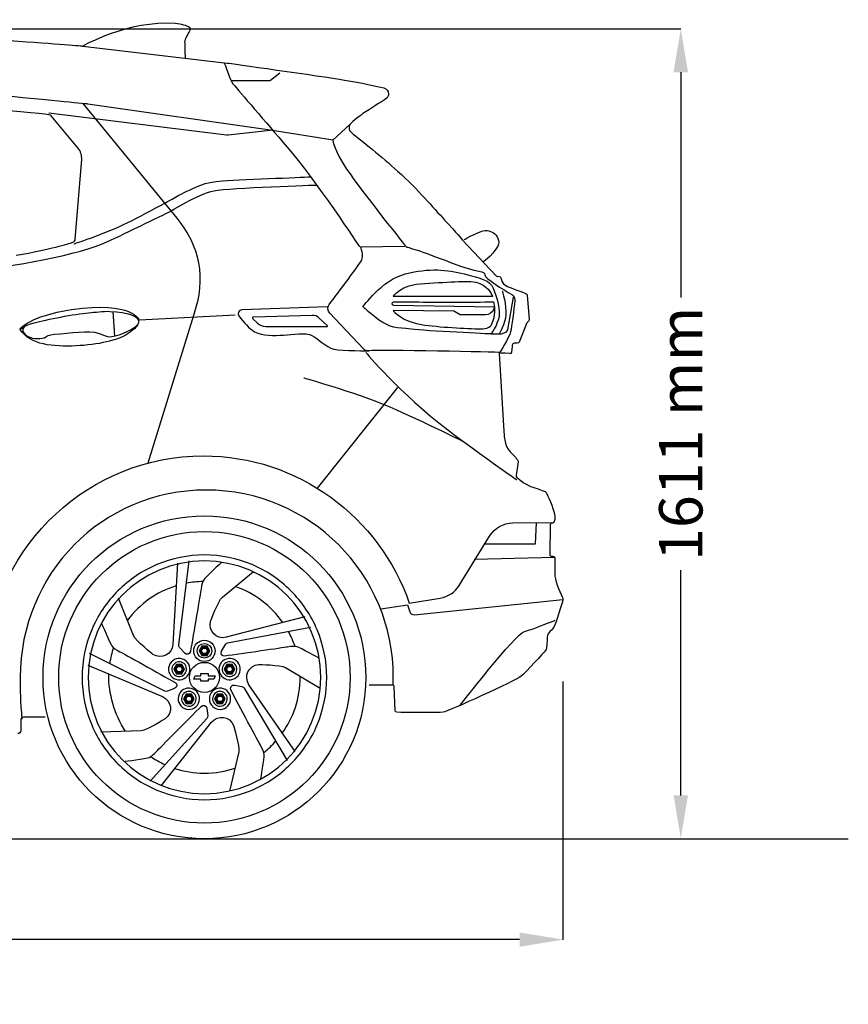
# Model space of a CAD drawing. Units: inches. Extents: x 8216 to 13517, y 4097 to 8674.
# Drawn here: x 11893 to 13517, y 6744 to 8674 of the extents above; entities that cross this region are included whole.
import ezdxf

# ---------------------------------------------------------------- set-up
doc = ezdxf.new("R2010")
doc.units = ezdxf.units.IN
doc.header["$MEASUREMENT"] = 0
doc.layers.add('Layer 1', color=7, linetype='Continuous')
doc.styles.get("Standard").update_dxf_attribs({"font": 'arial.ttf'})
doc.dimstyles.get("Standard").update_dxf_attribs({"dimtxt": 85, "dimasz": 85, "dimexe": 0.18, "dimexo": 0.0625, "dimgap": 30, "dimtad": 0, "dimdec": 4, "dimzin": 0, "dimdsep": 46, "dimtxsty": 'Standard', "dimcen": 0.09, "dimadec": 0, "dimazin": 0, "dimtfac": 1, "dimtdec": 4, "dimtofl": 0, "dimtmove": 0, "dimatfit": 3, "dimfxl": 0, "dimtolj": 1, "dimtzin": 0, "dimarcsym": 0})

# ---------------------------------------------------------------- blocks, each defined once
blk = doc.blocks.new('*D25')
at = {"color": 0, "lineweight": -2, "transparency": 16777216}
for p, q in [((8910.9, 7376.9), (8910.9, 6870.8)), ((12958, 7376.9), (12958, 6870.8)), ((8995.9, 6871), (10661.5, 6871)), ((12873, 6871), (11207.3, 6871))]:
    blk.add_line(p, q, dxfattribs=at)
at = {"color": 0, "transparency": 16777216}
for points in [[(8995.9, 6885.1), (8995.9, 6856.8), (8910.9, 6871)], [(12873, 6885.1), (12873, 6856.8), (12958, 6871)]]:
    blk.add_solid(points, dxfattribs=at)
at = {"layer": 'Defpoints', "color": 0, "transparency": 16777216}
for p in [(8910.9, 7376.9), (12958, 7376.9), (12958, 6871)]:
    blk.add_point(p, dxfattribs=at)
at = {"color": 0, "transparency": 16777216, "insert": (10934.4, 6871), "char_height": 85, "attachment_point": 5}
blk.add_mtext('\\A1;4145 mm', dxfattribs=at)
blk = doc.blocks.new('*D26')
at = {"color": 0, "lineweight": -2, "transparency": 16777216}
for p, q in [((11153.5, 8655.6), (13189.1, 8655.6)), ((13189, 8570.6), (13189, 8129.3)), ((13189, 7153.6), (13189, 7594.9)), ((10866.9, 7068.6), (13189.1, 7068.6))]:
    blk.add_line(p, q, dxfattribs=at)
at = {"color": 0, "transparency": 16777216}
for points in [[(13174.8, 8570.6), (13203.1, 8570.6), (13189, 8655.6)], [(13174.8, 7153.6), (13203.1, 7153.6), (13189, 7068.6)]]:
    blk.add_solid(points, dxfattribs=at)
at = {"layer": 'Defpoints', "color": 0, "transparency": 16777216}
for p in [(11153.5, 8655.6), (10866.9, 7068.6), (13189, 7068.6)]:
    blk.add_point(p, dxfattribs=at)
at = {"color": 0, "transparency": 16777216, "insert": (13189, 7862.1), "char_height": 85, "attachment_point": 5, "rotation": 90}
blk.add_mtext('\\A1;1611 mm', dxfattribs=at)

msp = doc.modelspace()

# ---------------------------------------------------------------- hatches: boundary and pattern name
at = {"layer": 'Layer 1'}
h = msp.add_hatch(color=256, dxfattribs=at)
h.dxf.hatch_style = 2
h.paths.add_polyline_path([(12258.25482, 7441.93302), (12261.22079, 7436.79721), (12258.25482, 7431.6614), (12252.3232, 7431.6614), (12249.35755, 7436.79721), (12252.3232, 7441.93302)])
h.paths.add_polyline_path([(12260.51816, 7445.84964), (12250.07058, 7445.84964), (12244.84158, 7436.79721), (12250.07058, 7427.74478), (12260.51816, 7427.74478), (12265.74684, 7436.79721)])
h = msp.add_hatch(color=256, dxfattribs=at)
h.dxf.hatch_style = 2
h.paths.add_polyline_path([(12208.8832, 7406.05932), (12211.83876, 7400.92351), (12208.8832, 7395.79795), (12202.95158, 7395.79795), (12199.98593, 7400.92351), (12202.95158, 7406.05932)])
h.paths.add_polyline_path([(12211.14655, 7409.97594), (12200.69896, 7409.97594), (12195.46997, 7400.92351), (12200.69896, 7391.87108), (12211.14655, 7391.87108), (12216.37523, 7400.92351)])
h = msp.add_hatch(color=256, dxfattribs=at)
h.dxf.hatch_style = 2
h.paths.add_polyline_path([(12307.62832, 7406.05932), (12310.59429, 7400.92351), (12307.62832, 7395.79795), (12301.6967, 7395.79795), (12298.75187, 7400.92351), (12301.6967, 7406.05932)])
h.paths.add_polyline_path([(12309.89167, 7409.97594), (12299.44408, 7409.97594), (12294.21509, 7400.92351), (12299.44408, 7391.87108), (12309.89167, 7391.87108), (12315.12035, 7400.92351)])
h = msp.add_hatch(color=256, dxfattribs=at)
h.dxf.hatch_style = 2
h.paths.add_polyline_path([(12227.73515, 7348.01165), (12230.70112, 7342.88625), (12227.73515, 7337.75029), (12221.82435, 7337.75029), (12218.85869, 7342.88625), (12221.82435, 7348.01165)])
h.paths.add_polyline_path([(12229.9985, 7351.92828), (12219.55091, 7351.92828), (12214.32191, 7342.88625), (12219.55091, 7333.83382), (12229.9985, 7333.83382), (12235.22718, 7342.88625)])
h = msp.add_hatch(color=256, dxfattribs=at)
h.dxf.hatch_style = 2
h.paths.add_polyline_path([(12288.77543, 7348.01165), (12291.73099, 7342.88625), (12288.77543, 7337.75029), (12282.84381, 7337.75029), (12279.87816, 7342.88625), (12282.84381, 7348.01165)])
h.paths.add_polyline_path([(12291.03877, 7351.92828), (12280.59119, 7351.92828), (12275.36219, 7342.88625), (12280.59119, 7333.83382), (12291.03877, 7333.83382), (12296.26745, 7342.88625)])

# ---------------------------------------------------------------- linework, layer by layer
at = {"color": 5}
msp.add_lwpolyline([(8216.36998, 7068.58827), (13517.37691, 7068.58827)], dxfattribs=at)
at = {"layer": 'Layer 1'}
for p, q in [((12075.6228, 8101.57289), (12078.88804, 8053.50025)), ((12128.06823, 8085.70757), (12315.66718, 8095.27656)), ((12633.97717, 7952.96025), (12476.20188, 7755.53419)), ((12904.42169, 7646.78188), (12906.35391, 7687.91028)), ((12805.10388, 7646.78188), (12904.42169, 7646.78188)), ((12784.18979, 7616.13198), (12942.17195, 7620.04844)), ((12250.07058, 7445.84964), (12244.84158, 7436.79721)), ((12244.84158, 7436.79721), (12250.07058, 7427.74478)), ((12249.35755, 7436.79721), (12252.3232, 7441.93302)), ((12252.3232, 7431.6614), (12249.35755, 7436.79721)), ((12260.51816, 7445.84964), (12250.07058, 7445.84964)), ((12252.3232, 7441.93302), (12258.25482, 7441.93302)), ((12258.25482, 7431.6614), (12252.3232, 7431.6614)), ((12258.25482, 7441.93302), (12261.22079, 7436.79721)), ((12261.22079, 7436.79721), (12258.25482, 7431.6614)), ((12265.74684, 7436.79721), (12260.51816, 7445.84964)), ((12260.51816, 7427.74478), (12265.74684, 7436.79721)), ((12200.69896, 7409.97594), (12195.46997, 7400.92351)), ((12211.14655, 7409.97594), (12200.69896, 7409.97594)), ((12216.37523, 7400.92351), (12211.14655, 7409.97594)), ((12250.07058, 7427.74478), (12260.51816, 7427.74478)), ((12299.44408, 7409.97594), (12294.21509, 7400.92351)), ((12309.89167, 7409.97594), (12299.44408, 7409.97594)), ((12315.12035, 7400.92351), (12309.89167, 7409.97594)), ((12195.46997, 7400.92351), (12200.69896, 7391.87108)), ((12199.98593, 7400.92351), (12202.95158, 7406.05932)), ((12202.95158, 7395.79795), (12199.98593, 7400.92351)), ((12200.69896, 7391.87108), (12211.14655, 7391.87108)), ((12202.95158, 7406.05932), (12208.8832, 7406.05932)), ((12208.8832, 7395.79795), (12202.95158, 7395.79795)), ((12208.8832, 7406.05932), (12211.83876, 7400.92351)), ((12211.83876, 7400.92351), (12208.8832, 7395.79795)), ((12211.14655, 7391.87108), (12216.37523, 7400.92351)), ((12248.36763, 7392.15553), (12262.41096, 7392.15553)), ((12248.36763, 7387.56735), (12248.36763, 7392.15553)), ((12262.41096, 7392.15553), (12262.41096, 7387.60866)), ((12294.21509, 7400.92351), (12299.44408, 7391.87108)), ((12298.75187, 7400.92351), (12301.6967, 7406.05932)), ((12301.6967, 7395.79795), (12298.75187, 7400.92351)), ((12299.44408, 7391.87108), (12309.89167, 7391.87108)), ((12301.6967, 7406.05932), (12307.62832, 7406.05932)), ((12307.62832, 7395.79795), (12301.6967, 7395.79795)), ((12307.62832, 7406.05932), (12310.59429, 7400.92351)), ((12310.59429, 7400.92351), (12307.62832, 7395.79795)), ((12309.89167, 7391.87108), (12315.12035, 7400.92351)), ((12234.23095, 7381.24295), (12236.8557, 7387.56735)), ((12248.36763, 7381.24295), (12234.23095, 7381.24295)), ((12236.8557, 7387.56735), (12248.36763, 7387.56735)), ((12248.36763, 7377.61583), (12248.36763, 7381.24295)), ((12262.71055, 7377.61583), (12248.36763, 7377.61583)), ((12262.41096, 7387.60866), (12276.35116, 7387.60866)), ((12273.76773, 7381.19139), (12262.71055, 7381.19139)), ((12262.71055, 7381.19139), (12262.71055, 7377.61583)), ((12276.35116, 7387.60866), (12273.76773, 7381.19139)), ((12219.55091, 7351.92828), (12214.32191, 7342.88625)), ((12229.9985, 7351.92828), (12219.55091, 7351.92828)), ((12235.22718, 7342.88625), (12229.9985, 7351.92828)), ((12280.59119, 7351.92828), (12275.36219, 7342.88625)), ((12291.03877, 7351.92828), (12280.59119, 7351.92828)), ((12296.26745, 7342.88625), (12291.03877, 7351.92828)), ((12214.32191, 7342.88625), (12219.55091, 7333.83382)), ((12218.85869, 7342.88625), (12221.82435, 7348.01165)), ((12221.82435, 7337.75029), (12218.85869, 7342.88625)), ((12219.55091, 7333.83382), (12229.9985, 7333.83382)), ((12221.82435, 7348.01165), (12227.73515, 7348.01165)), ((12227.73515, 7337.75029), (12221.82435, 7337.75029)), ((12227.73515, 7348.01165), (12230.70112, 7342.88625)), ((12230.70112, 7342.88625), (12227.73515, 7337.75029)), ((12229.9985, 7333.83382), (12235.22718, 7342.88625)), ((12275.36219, 7342.88625), (12280.59119, 7333.83382)), ((12279.87816, 7342.88625), (12282.84381, 7348.01165)), ((12282.84381, 7337.75029), (12279.87816, 7342.88625)), ((12280.59119, 7333.83382), (12291.03877, 7333.83382)), ((12282.84381, 7348.01165), (12288.77543, 7348.01165)), ((12288.77543, 7337.75029), (12282.84381, 7337.75029)), ((12288.77543, 7348.01165), (12291.73099, 7342.88625)), ((12291.73099, 7342.88625), (12288.77543, 7337.75029)), ((12291.03877, 7333.83382), (12296.26745, 7342.88625))]:
    msp.add_line(p, q, dxfattribs=at)
for points in [[(12016.66138, 8621.90453), (12016.66138, 8621.90453), (12106.81292, 8673.51142), (12198.26658, 8666.54637)], [(12198.26658, 8666.54637), (12210.41901, 8665.61637), (12219.56447, 8662.16475), (12224.76225, 8659.67434)], [(11444.41506, 8653.26653), (11824.60354, 8639.54329), (12016.65602, 8621.90359), (12016.65602, 8621.90359)], [(12224.76225, 8659.67434), (12227.44912, 8658.38262), (12228.46174, 8655.08616), (12226.95306, 8652.51313)], [(12016.65602, 8621.90359), (12016.65602, 8621.90359), (12300.18297, 8588.58762), (12300.18297, 8588.58762)], [(12294.30717, 8588.58856), (12294.30717, 8588.58856), (12306.71819, 8552.90613), (12310.55172, 8548.43179)], [(12300.18297, 8588.58762), (12300.18297, 8588.58762), (12483.0799, 8563.11467), (12530.10869, 8555.27165)], [(12384.96329, 8554.73837), (12384.96329, 8554.73837), (12402.9543, 8569.32948), (12402.9543, 8569.32948)], [(12026.48266, 8508.23875), (12026.48266, 8508.23875), (11744.25783, 8535.67482), (11595.31769, 8549.39806)], [(12308.0077, 8554.08715), (12308.0077, 8554.08715), (12383.00994, 8554.08715), (12383.00994, 8554.08715)], [(12310.55172, 8548.43179), (12326.79658, 8529.56218), (12373.8976, 8474.8348), (12417.5164, 8423.97216)], [(12383.00994, 8554.08715), (12383.72298, 8554.08715), (12384.39469, 8554.31453), (12384.96329, 8554.73837)], [(12530.10869, 8555.27165), (12563.53819, 8549.70175), (12592.99982, 8543.15013), (12607.25003, 8539.81235)], [(11950.37035, 8487.40066), (11922.14903, 8490.26319), (11681.92047, 8514.58854), (11581.16651, 8521.95663)], [(12016.66043, 8509.19461), (12016.66043, 8509.19461), (12201.38613, 8284.43576), (12201.38613, 8284.43576)], [(12384.10235, 8457.28308), (12384.10235, 8457.28308), (12026.48266, 8508.23875), (12026.48266, 8508.23875)], [(12610.98043, 8518.46275), (12603.78831, 8513.79194), (12589.8377, 8504.80163), (12572.11537, 8493.74446)], [(11950.3694, 8491.31712), (11950.3694, 8491.31712), (12298.35798, 8447.71913), (12298.35798, 8447.71913)], [(12572.11537, 8493.74446), (12565.0781, 8489.36283), (12552.14011, 8478.58475), (12542.86062, 8470.62788)], [(11954.85541, 8485.01338), (11953.71853, 8486.36722), (11952.11681, 8487.2146), (11950.37035, 8487.40066)], [(12007.47461, 8422.14306), (12007.47461, 8422.14306), (11954.85541, 8485.01338), (11954.85541, 8485.01338)], [(12542.86062, 8470.62788), (12537.24941, 8465.79151), (12537.42506, 8457.0494), (12543.25324, 8452.46121)], [(12302.01616, 8447.69832), (12302.01616, 8447.69832), (12384.09699, 8457.28813), (12384.09699, 8457.28813)], [(12507.69412, 8437.47338), (12507.69412, 8437.47338), (12384.10235, 8457.28308), (12384.10235, 8457.28308)], [(12540.56133, 8467.96277), (12540.56133, 8467.96277), (12507.0388, 8437.47843), (12507.0388, 8437.47843)], [(12543.25324, 8452.46121), (12562.72204, 8437.11545), (12603.67447, 8404.36776), (12633.98347, 8376.9421)], [(12298.35798, 8447.71913), (12299.56707, 8447.56398), (12300.79666, 8447.56398), (12302.01616, 8447.69832)], [(12507.0388, 8437.47843), (12507.0388, 8437.47843), (12509.65314, 8416.49054), (12534.03052, 8380.85982)], [(12014.74966, 8399.30559), (12015.42138, 8407.57245), (12012.80704, 8415.77751), (12007.47461, 8422.14306)], [(12417.5164, 8423.97216), (12471.32419, 8361.25668), (12559.5123, 8228.43715), (12559.5123, 8228.43715)], [(12002.2147, 8243.19383), (12002.2147, 8243.19383), (12014.74966, 8399.30559), (12014.74966, 8399.30559)], [(12534.03052, 8380.85982), (12566.4783, 8333.4589), (12650.76035, 8228.43715), (12650.76035, 8228.43715)], [(12633.98347, 8376.9421), (12675.13237, 8339.69926), (12702.56844, 8306.38329), (12726.08804, 8280.91065)], [(12219.38566, 8336.66549), (12236.8084, 8344.71538), (12254.4481, 8355.59691), (12290.81234, 8357.77731)], [(12290.81234, 8357.77731), (12338.04802, 8360.60862), (12463.43765, 8365.56893), (12463.43765, 8365.56893)], [(12096.79643, 8271.98658), (12139.47483, 8292.01324), (12201.97333, 8328.62568), (12219.38566, 8336.66549)], [(12187.96375, 8297.71339), (12187.96375, 8297.71339), (12242.26761, 8331.80452), (12274.01276, 8338.14926)], [(12274.01276, 8338.14926), (12305.75823, 8344.50441), (12474.9007, 8349.51644), (12474.9007, 8349.51644)], [(12064.31018, 8237.98438), (12099.51736, 8254.52868), (12187.96375, 8297.71339), (12187.96375, 8297.71339)], [(12201.38613, 8284.43576), (12245.03584, 8231.30993), (12259.91645, 8167.90208), (12233.61726, 8094.19156)], [(12726.08804, 8280.91065), (12749.60764, 8255.43818), (12761.36745, 8241.71494), (12761.36745, 8241.71494)], [(11999.46287, 8234.30964), (11999.46287, 8234.30964), (12054.11803, 8251.94934), (12096.79643, 8271.98658)], [(12764.62796, 8242.80105), (12764.62796, 8242.80105), (12800.55827, 8263.27221), (12809.70373, 8260.65772)], [(12809.70373, 8260.65772), (12818.84888, 8258.04338), (12826.69221, 8254.99494), (12830.60868, 8244.76448)], [(11997.67824, 8237.35524), (12000.20996, 8238.22327), (12001.98764, 8240.51736), (12002.2147, 8243.19383)], [(12761.36745, 8241.71494), (12761.36745, 8241.71494), (12826.62504, 8171.9622), (12826.62504, 8171.9622)], [(12830.60868, 8244.76448), (12834.52546, 8234.53402), (12830.96031, 8226.14306), (12815.28372, 8210.46679)], [(11563.45459, 8151.51168), (11563.45459, 8151.51168), (11958.74065, 8188.37215), (12064.31018, 8237.98438)], [(11886.01184, 8211.88245), (11955.55803, 8224.15897), (11987.21016, 8233.75902), (11997.67824, 8237.35524)], [(12561.46659, 8228.43715), (12561.46659, 8228.43715), (12647.91863, 8229.52215), (12647.91863, 8229.52215)], [(12563.64699, 8202.30321), (12567.99739, 8211.01442), (12561.46659, 8228.43715), (12561.46659, 8228.43715)], [(12650.76035, 8228.43715), (12650.76035, 8228.43715), (12680.35632, 8220.59382), (12737.8428, 8197.95265)], [(12499.85677, 8115.41707), (12516.83516, 8137.84127), (12560.16446, 8195.3175), (12563.64699, 8202.30321)], [(12815.28372, 8210.46679), (12799.60746, 8194.79053), (12800.36212, 8200.04002), (12800.36212, 8200.04002)], [(12566.26859, 8111.06951), (12566.26859, 8111.06951), (12601.97184, 8163.11018), (12649.00063, 8175.30407)], [(12687.33872, 8156.89962), (12736.98218, 8158.74937), (12777.03551, 8164.61902), (12795.32644, 8156.89962)], [(12826.62504, 8171.9622), (12827.22454, 8171.31113), (12828.06151, 8170.89785), (12828.9502, 8170.80482)], [(12828.9502, 8170.80482), (12828.9502, 8170.80482), (12833.22838, 8170.38114), (12833.22838, 8170.38114)], [(12833.22838, 8170.38114), (12834.90231, 8170.21573), (12836.27666, 8168.94467), (12836.51444, 8167.28098)], [(12836.51444, 8167.28098), (12837.09313, 8163.18886), (12839.07706, 8155.73815), (12845.85605, 8152.65881)], [(12625.49144, 8130.87937), (12625.49144, 8130.87937), (12637.68518, 8155.03962), (12687.33872, 8156.89962)], [(12795.32644, 8156.89962), (12813.62745, 8149.16997), (12820.15825, 8130.87937), (12820.15825, 8130.87937)], [(12821.46038, 8147.13432), (12828.43553, 8130.87937), (12835.71058, 8102.0792), (12832.07321, 8088.604)], [(12839.10008, 8142.42204), (12839.10008, 8142.42204), (12847.59432, 8112.80557), (12846.28211, 8095.27955)], [(12845.85605, 8152.65881), (12853.93717, 8148.97997), (12878.12849, 8139.73123), (12885.50667, 8136.93082)], [(11994.96456, 8105.37457), (12116.0347, 8123.47943), (12127.71188, 8084.16987), (12127.71188, 8084.16987)], [(12820.15825, 8130.87937), (12820.15825, 8130.87937), (12625.49144, 8130.87937), (12625.49144, 8130.87937)], [(12849.86776, 8065.85939), (12849.86776, 8065.85939), (12861.30715, 8129.57724), (12861.30715, 8129.57724)], [(12863.94546, 8122.36131), (12861.8994, 8106.0753), (12857.41466, 8071.31261), (12855.43041, 8062.07428)], [(12857.66253, 8135.1339), (12862.13718, 8132.50899), (12864.60677, 8127.49712), (12863.94546, 8122.36131)], [(12885.50667, 8136.93082), (12886.8293, 8136.42435), (12887.7388, 8135.20501), (12887.86273, 8133.79961)], [(12887.86273, 8133.79961), (12887.86273, 8133.79961), (12891.89304, 8086.15081), (12891.89304, 8086.15081)], [(11893.38403, 8067.07779), (11893.38403, 8067.07779), (11911.70554, 8092.92255), (11994.96456, 8105.37457)], [(12328.37874, 8104.72161), (12322.55056, 8104.35989), (12319.47107, 8097.64303), (12322.99491, 8092.99287)], [(12496.5603, 8111.06651), (12496.5603, 8111.06651), (12328.37874, 8104.72161), (12328.37874, 8104.72161)], [(12500.81767, 8098.36631), (12496.36384, 8103.04752), (12495.96112, 8110.26045), (12499.85677, 8115.41707)], [(12596.74284, 8085.71056), (12573.22324, 8103.0092), (12566.26859, 8111.06951), (12566.26859, 8111.06951)], [(12626.49366, 8113.74597), (12622.288, 8113.83901), (12622.13285, 8120.08047), (12626.33881, 8120.34916)], [(12625.27416, 8103.53617), (12625.27416, 8103.53617), (12640.35124, 8081.45304), (12687.33872, 8075.23207)], [(12743.94692, 8102.09986), (12743.94692, 8102.09986), (12625.27416, 8103.53617), (12625.27416, 8103.53617)], [(12626.33881, 8120.34916), (12632.62174, 8120.76259), (12666.96074, 8120.86587), (12676.01286, 8120.45259)], [(12823.86816, 8110.13951), (12823.86816, 8110.13951), (12626.49366, 8113.74597), (12626.49366, 8113.74597)], [(12676.01286, 8120.45259), (12715.20873, 8118.68547), (12821.96685, 8120.71087), (12821.96685, 8120.71087)], [(12822.41119, 8106.48133), (12819.73473, 8099.72314), (12813.2036, 8095.27955), (12805.93895, 8095.27955)], [(12818.84604, 8077.53657), (12827.19553, 8095.27955), (12823.86816, 8110.13951), (12823.86816, 8110.13951)], [(12821.96685, 8120.71087), (12821.96685, 8120.71087), (12823.86816, 8110.13951), (12823.86816, 8110.13951)], [(12823.86816, 8110.13951), (12823.86816, 8110.13951), (12822.41119, 8106.48133), (12822.41119, 8106.48133)], [(11921.84628, 8079.81616), (11944.69417, 8085.6445), (12001.75712, 8097.04258), (12028.01531, 8099.17126)], [(12028.01531, 8099.17126), (12041.14946, 8100.22536), (12056.27794, 8102.72617), (12069.91855, 8101.95101)], [(12069.91855, 8101.95101), (12146.69817, 8097.57995), (12122.56897, 8073.98798), (12122.56897, 8073.98798)], [(12233.61726, 8094.19156), (12233.61726, 8094.19156), (12144.0545, 7804.5988), (12144.0545, 7804.5988)], [(12322.99491, 8092.99287), (12331.08612, 8082.34913), (12343.85854, 8067.01377), (12353.73785, 8062.07428)], [(12351.25438, 8090.79465), (12349.48741, 8090.68112), (12348.72266, 8088.51097), (12350.02479, 8087.31228)], [(12350.02479, 8087.31228), (12350.02479, 8087.31228), (12359.12894, 8078.95223), (12359.12894, 8078.95223)], [(12466.64109, 8094.21521), (12466.64109, 8094.21521), (12351.25438, 8090.79465), (12351.25438, 8090.79465)], [(12480.26089, 8088.449), (12476.8818, 8092.40678), (12471.83886, 8094.54587), (12466.64109, 8094.21521)], [(12496.22665, 8073.65101), (12496.22665, 8073.65101), (12480.26089, 8088.449), (12480.26089, 8088.449)], [(12566.84002, 8028.78921), (12566.84002, 8028.78921), (12500.81767, 8098.36631), (12500.81767, 8098.36631)], [(12660.3265, 8067.07874), (12631.58831, 8070.77823), (12620.26244, 8068.40152), (12596.74284, 8085.71056)], [(12756.5336, 8095.27955), (12756.5336, 8095.27955), (12743.94692, 8102.09986), (12743.94692, 8102.09986)], [(12805.93895, 8095.27955), (12805.93895, 8095.27955), (12756.5336, 8095.27955), (12756.5336, 8095.27955)], [(12832.07321, 8088.604), (12828.43553, 8075.13904), (12820.6026, 8062.9453), (12820.6026, 8062.9453)], [(12846.28211, 8095.27955), (12844.97998, 8077.75354), (12833.01362, 8057.71647), (12833.01362, 8057.71647)], [(12891.89304, 8086.15081), (12891.97567, 8085.23106), (12891.69657, 8084.31131), (12891.1387, 8083.57762)], [(11894.45153, 8065.96898), (11894.45153, 8065.96898), (11898.9984, 8073.97757), (11921.84628, 8079.81616)], [(12002.94571, 8034.38907), (11959.21306, 8032.66326), (11914.28204, 8035.59817), (11894.45153, 8065.96898)], [(11904.73387, 8073.86404), (11904.73387, 8073.86404), (11894.86497, 8068.06676), (11901.18921, 8059.63433)], [(11961.52781, 8057.04065), (11992.17772, 8060.27514), (12029.8545, 8064.84267), (12047.20501, 8059.34499)], [(12088.18866, 8056.07959), (12112.60736, 8063.76792), (12124.57372, 8075.99272), (12124.57372, 8075.99272)], [(12124.57372, 8075.99272), (12124.57372, 8075.99272), (12121.45291, 8068.42848), (12103.73058, 8057.09237)], [(12359.12894, 8078.95223), (12363.655, 8074.81879), (12369.5453, 8072.5247), (12375.67308, 8072.5247)], [(12375.67308, 8072.5247), (12375.67308, 8072.5247), (12495.70978, 8072.5247), (12495.70978, 8072.5247)], [(12495.70978, 8072.5247), (12496.28846, 8072.5247), (12496.59846, 8073.20667), (12496.22665, 8073.65101)], [(12817.10998, 8057.71647), (12817.10998, 8057.71647), (12689.07478, 8063.36899), (12660.3265, 8067.07874)], [(12687.33872, 8075.23207), (12723.53772, 8070.43733), (12777.94501, 8067.54374), (12800.97896, 8067.82283)], [(12800.97896, 8067.82283), (12806.34199, 8067.8848), (12811.56058, 8069.64152), (12815.81826, 8072.92773)], [(12815.81826, 8072.92773), (12817.90563, 8074.52945), (12817.58523, 8074.83945), (12818.84604, 8077.53657)], [(12832.92059, 8057.71647), (12839.00705, 8057.71647), (12847.70817, 8060.17581), (12849.86776, 8065.85939)], [(12885.73405, 8076.38535), (12885.73405, 8076.38535), (12872.03163, 8041.757), (12872.03163, 8041.757)], [(12886.25061, 8077.29469), (12886.03364, 8077.01575), (12885.85799, 8076.716), (12885.73405, 8076.38535)], [(12891.1387, 8083.57762), (12891.1387, 8083.57762), (12886.25061, 8077.29469), (12886.25061, 8077.29469)], [(11901.18921, 8059.63433), (11907.94739, 8050.64403), (11921.45366, 8048.39125), (11928.34618, 8048.57731)], [(11928.34618, 8048.57731), (11933.65781, 8048.71166), (11941.47024, 8049.26969), (11944.64277, 8052.14246)], [(11944.64277, 8052.14246), (11946.54408, 8053.85787), (11949.18932, 8055.73852), (11961.52781, 8057.04065)], [(12103.73058, 8057.09237), (12085.98744, 8045.74585), (12046.66764, 8036.10448), (12002.94571, 8034.38907)], [(12047.20501, 8059.34499), (12064.54512, 8053.84746), (12063.76996, 8048.40166), (12088.18866, 8056.07959)], [(12353.73785, 8062.07428), (12369.41411, 8054.23094), (12392.14815, 8054.23094), (12410.18048, 8055.54331)], [(12410.18048, 8055.54331), (12428.20271, 8056.84544), (12454.33666, 8060.78256), (12466.09646, 8054.89225)], [(12466.09646, 8054.89225), (12477.85626, 8049.01235), (12492.2304, 8032.02371), (12509.20879, 8028.10725)], [(12820.6026, 8062.9453), (12820.6026, 8062.9453), (12817.10998, 8057.71647), (12817.10998, 8057.71647)], [(12817.10998, 8057.71647), (12817.10998, 8057.71647), (12832.92059, 8057.71647), (12832.92059, 8057.71647)], [(12855.43041, 8062.07428), (12852.81607, 8049.88038), (12833.87424, 8021.57628), (12833.87424, 8021.57628)], [(12509.20879, 8028.10725), (12526.19759, 8024.18037), (12578.35195, 8024.82119), (12578.35195, 8024.82119)], [(12578.35195, 8024.82119), (12574.09426, 8024.19078), (12569.80599, 8025.66856), (12566.84002, 8028.78921)], [(12833.87424, 8021.57628), (12833.87424, 8021.57628), (12594.90649, 8027.27028), (12578.35195, 8024.82119)], [(12858.70101, 8035.99079), (12858.70101, 8035.99079), (12857.07848, 8019.91149), (12856.73758, 8019.39478)], [(12862.36929, 8039.43201), (12860.42667, 8039.43201), (12858.81454, 8037.92316), (12858.70101, 8035.99079)], [(12868.61091, 8039.43201), (12868.61091, 8039.43201), (12862.36929, 8039.43201), (12862.36929, 8039.43201)], [(12872.03163, 8041.757), (12871.47344, 8040.3516), (12870.11959, 8039.43201), (12868.61091, 8039.43201)], [(12571.62341, 8021.57628), (12571.62341, 8021.57628), (12639.361, 7940.2602), (12732.00326, 7870.33164)], [(12856.73758, 8019.39478), (12856.73758, 8019.39478), (12832.90797, 8021.51321), (12833.04232, 8019.39478)], [(12833.04232, 8019.39478), (12833.04232, 8019.39478), (12842.36343, 7867.17882), (12842.36343, 7867.17882)], [(12449.91877, 7971.92163), (12449.91877, 7971.92163), (12550.29052, 7943.0595), (12607.27084, 7919.55031)], [(12607.27084, 7919.55031), (12664.26126, 7896.0307), (12764.63301, 7845.93266), (12764.63301, 7845.93266)], [(12732.00326, 7870.33164), (12813.91884, 7808.51526), (12867.40623, 7772.22324), (12867.40623, 7772.22324)], [(12842.36343, 7867.17882), (12842.36343, 7867.17882), (12842.36343, 7866.97211), (12842.36343, 7866.97211)], [(12842.36343, 7866.97211), (12842.37353, 7865.11211), (12842.78696, 7837.84129), (12854.56758, 7826.90821)], [(12854.56758, 7826.90821), (12863.81616, 7818.31053), (12868.05303, 7812.23431), (12869.57213, 7809.79547)], [(12870.06819, 7807.35679), (12870.06819, 7807.35679), (12866.17222, 7780.10678), (12866.17222, 7780.10678)], [(12869.57213, 7809.79547), (12870.01647, 7809.06178), (12870.18172, 7808.20416), (12870.06819, 7807.35679)], [(12866.17222, 7780.10678), (12865.98616, 7778.86663), (12866.46172, 7777.61622), (12867.41222, 7776.7895)], [(12867.41222, 7776.7895), (12872.10384, 7772.76976), (12886.73627, 7760.82389), (12898.99213, 7757.22783)], [(12898.99213, 7757.22783), (12910.70021, 7753.77637), (12919.68042, 7750.33515), (12922.93558, 7749.04344)], [(12922.93558, 7749.04344), (12923.78295, 7748.70253), (12924.46476, 7748.07212), (12924.86779, 7747.25581)], [(12924.86779, 7747.25581), (12927.70982, 7741.45854), (12939.37659, 7717.18459), (12941.66012, 7704.95979)], [(12941.66012, 7704.95979), (12943.43749, 7695.48367), (12941.18487, 7690.43049), (12939.57275, 7688.17771)], [(12814.35373, 7661.79684), (12824.05737, 7677.55573), (12841.19061, 7687.21775), (12859.68809, 7687.40382)], [(12859.68809, 7687.40382), (12859.68809, 7687.40382), (12939.5677, 7688.17881), (12939.5677, 7688.17881)], [(12932.9076, 7683.0419), (12932.9076, 7683.0419), (12932.13244, 7625.9583), (12932.13244, 7625.9583)], [(12754.72816, 7565.06262), (12754.72816, 7565.06262), (12814.35373, 7661.79684), (12814.35373, 7661.79684)], [(12255.29232, 7624.62432), (12222.92685, 7624.62432), (12191.533, 7618.27927), (12161.96825, 7605.77553)], [(12348.61607, 7605.77553), (12319.05132, 7618.27927), (12287.65748, 7624.62432), (12255.29232, 7624.62432)], [(12932.13244, 7625.9583), (12932.11194, 7623.90183), (12933.76538, 7622.21749), (12935.82153, 7622.21749)], [(12935.82153, 7622.21749), (12935.82153, 7622.21749), (12938.48791, 7622.21749), (12938.48791, 7622.21749)], [(12938.48791, 7622.21749), (12940.57528, 7622.21749), (12942.24921, 7620.50209), (12942.16659, 7618.41471)], [(12161.96825, 7605.77553), (12133.42621, 7593.70573), (12107.78833, 7576.41734), (12085.77741, 7554.40642)], [(12202.56558, 7608.32475), (12202.56558, 7608.32475), (12193.47184, 7449.43324), (12193.47184, 7449.43324)], [(12204.98345, 7448.78218), (12204.98345, 7448.78218), (12225.51659, 7612.86137), (12225.51659, 7612.86137)], [(12288.98672, 7610.19531), (12288.98672, 7610.19531), (12256.70387, 7580.6304), (12253.98609, 7576.05262)], [(12424.80691, 7554.40642), (12402.8064, 7576.41734), (12377.15811, 7593.70573), (12348.61607, 7605.77553)], [(12942.16659, 7618.41471), (12941.91872, 7610.84007), (12941.48446, 7593.64471), (12942.31134, 7583.02162)], [(12290.5159, 7541.94084), (12290.5159, 7541.94084), (12351.56785, 7592.45217), (12351.56785, 7592.45217)], [(12942.31134, 7583.02162), (12943.28265, 7570.7451), (12955.00114, 7545.60313), (12957.76023, 7539.81626)], [(12200.03986, 7564.25971), (12161.39145, 7552.37581), (12128.07549, 7528.33949), (12104.52498, 7496.61499)], [(12252.1425, 7572.50592), (12241.27138, 7572.32001), (12230.63805, 7571.22461), (12220.2939, 7569.27142)], [(12253.98609, 7576.05262), (12251.26832, 7571.4851), (12249.96651, 7567.27929), (12248.65398, 7557.62752)], [(12717.40269, 7540.13777), (12732.8724, 7542.61776), (12746.4922, 7551.72175), (12754.72816, 7565.06262)], [(12085.77741, 7554.40642), (12063.7564, 7532.39566), (12046.47842, 7506.75762), (12034.38781, 7478.20549)], [(12248.65398, 7557.62752), (12247.61013, 7549.90812), (12233.46336, 7468.19925), (12227.82125, 7435.6791)], [(12409.07072, 7492.45049), (12386.31556, 7524.90868), (12353.55778, 7549.83369), (12315.27109, 7562.74062)], [(12476.19652, 7478.20549), (12464.10622, 7506.75762), (12446.82792, 7532.39566), (12424.80691, 7554.40642)], [(12116.43363, 7466.6286), (12116.43363, 7466.6286), (12087.18928, 7540.27716), (12087.18928, 7540.27716)], [(12267.25458, 7494.63295), (12267.25458, 7494.63295), (12282.16641, 7535.02766), (12290.5159, 7541.94084)], [(12601.15726, 7518.94316), (12601.15726, 7518.94316), (12653.63202, 7527.16887), (12653.63202, 7527.16887)], [(12653.63202, 7527.16887), (12653.63202, 7527.16887), (12658.07546, 7513.31129), (12658.07546, 7513.31129)], [(12656.89853, 7530.43427), (12656.89853, 7530.43427), (12717.40269, 7540.13777), (12717.40269, 7540.13777)], [(12666.94182, 7507.51417), (12666.94182, 7507.51417), (12957.99171, 7537.29589), (12957.99171, 7537.29589)], [(12957.98761, 7537.29479), (12955.94155, 7529.69948), (12945.41134, 7491.37165), (12939.92406, 7483.21831)], [(12957.76023, 7539.81626), (12958.13236, 7539.0206), (12958.22507, 7538.14216), (12957.98761, 7537.29479)], [(12658.07546, 7513.31129), (12659.28455, 7509.52917), (12662.98404, 7507.11114), (12666.94182, 7507.51417)], [(12053.55291, 7490.74755), (12053.55291, 7490.74755), (12070.65524, 7450.44602), (12074.05514, 7446.36415)], [(12297.88399, 7463.3632), (12279.00429, 7458.42354), (12261.91206, 7475.87734), (12267.25458, 7494.63295)], [(12451.85666, 7503.65432), (12451.85666, 7503.65432), (12297.88399, 7463.3632), (12297.88399, 7463.3632)], [(12882.86553, 7474.95255), (12900.50523, 7479.37532), (12942.17069, 7496.6224), (12942.17069, 7496.6224)], [(12154.27597, 7429.93354), (12154.27597, 7429.93354), (12120.43303, 7456.56355), (12116.43363, 7466.6286)], [(12300.80833, 7452.20274), (12300.80833, 7452.20274), (12463.24434, 7483.21421), (12463.24434, 7483.21421)], [(12433.00345, 7445.2976), (12429.49002, 7455.62109), (12425.10871, 7465.53115), (12419.95193, 7474.94514)], [(12756.52508, 7329.93912), (12756.52508, 7329.93912), (12865.22583, 7470.51936), (12882.86553, 7474.95255)], [(12193.47184, 7449.43324), (12192.35578, 7429.9542), (12170.48961, 7419.07268), (12154.27597, 7429.93354)], [(12206.58517, 7443.64637), (12205.33508, 7445.04137), (12204.74599, 7446.92218), (12204.98345, 7448.78218)], [(12288.85238, 7436.15435), (12288.85238, 7436.15435), (12296.41662, 7449.10259), (12296.41662, 7449.10259)], [(12296.41662, 7449.10259), (12297.35702, 7450.72496), (12298.96883, 7451.85127), (12300.80833, 7452.20274)], [(12177.68173, 7357.69023), (12177.68173, 7357.69023), (12029.86806, 7431.8142), (12029.86806, 7431.8142)], [(12076.93375, 7443.32392), (12073.60638, 7433.20714), (12071.13648, 7422.69775), (12069.57639, 7411.89901)], [(12074.05514, 7446.36415), (12077.46514, 7442.28228), (12080.98898, 7439.64712), (12089.65919, 7435.19329)], [(12089.65919, 7435.19329), (12096.59302, 7431.62813), (12168.8983, 7391.02702), (12197.6674, 7374.85469)], [(12216.5676, 7432.46526), (12216.5676, 7432.46526), (12206.58517, 7443.64637), (12206.58517, 7443.64637)], [(12227.82125, 7435.6791), (12226.89125, 7430.31576), (12220.18447, 7428.40404), (12216.5676, 7432.46526)], [(12295.37278, 7426.44061), (12289.98894, 7425.67601), (12286.11378, 7431.46288), (12288.85238, 7436.15435)], [(12417.81725, 7444.18375), (12410.14957, 7442.799), (12328.06874, 7431.09092), (12295.37278, 7426.44061)], [(12436.98646, 7444.79334), (12431.79877, 7445.96112), (12427.40706, 7445.9094), (12417.81725, 7444.18375)], [(12480.25363, 7422.00742), (12480.25363, 7422.00742), (12442.17382, 7443.61531), (12436.98646, 7444.79334)], [(12923.36951, 7436.7991), (12920.75517, 7434.08132), (12885.92011, 7394.62717), (12875.47253, 7386.48424)], [(12026.48897, 7408.65631), (12026.48897, 7408.65631), (12173.2487, 7347.0569), (12173.2487, 7347.0569)], [(12212.36889, 7420.80259), (12201.39465, 7424.37799), (12189.60363, 7418.36374), (12186.03847, 7407.38935)], [(12210.36414, 7414.59203), (12202.8103, 7417.04112), (12194.69828, 7412.91794), (12192.24919, 7405.36394)], [(12219.58182, 7396.48717), (12222.04131, 7404.03092), (12217.90788, 7412.14278), (12210.36414, 7414.59203)], [(12225.80294, 7394.46177), (12229.36809, 7405.44657), (12223.36394, 7417.23743), (12212.36889, 7420.80259)], [(12298.21134, 7420.80259), (12287.22669, 7417.23743), (12281.22254, 7405.44657), (12284.78769, 7394.46177)], [(12300.22649, 7414.59203), (12292.68275, 7412.14278), (12288.53891, 7404.03092), (12290.99841, 7396.48717)], [(12324.55216, 7407.38935), (12320.987, 7418.36374), (12309.18589, 7424.37799), (12298.21134, 7420.80259)], [(12318.33104, 7405.36394), (12315.88194, 7412.91794), (12307.76992, 7417.04112), (12300.22649, 7414.59203)], [(12342.58764, 7370.45241), (12331.53046, 7386.52146), (12342.1228, 7408.53237), (12361.57078, 7409.89631)], [(12361.57078, 7409.89631), (12361.57078, 7409.89631), (12404.6418, 7409.61737), (12413.96292, 7404.11985)], [(12075.60072, 7333.83792), (12070.42345, 7352.04591), (12067.65426, 7371.37011), (12067.65426, 7391.37612)], [(12186.03847, 7407.38935), (12182.46323, 7396.40455), (12188.47747, 7384.61384), (12199.45171, 7381.04869)], [(12192.24919, 7405.36394), (12189.8001, 7397.82036), (12193.92312, 7389.70833), (12201.47727, 7387.25924)], [(12199.45171, 7381.04869), (12210.43667, 7377.47313), (12222.23778, 7383.48737), (12225.80294, 7394.46177)], [(12201.47727, 7387.25924), (12209.03111, 7384.81015), (12217.13272, 7388.93334), (12219.58182, 7396.48717)], [(12284.78769, 7394.46177), (12288.36325, 7383.48737), (12300.14387, 7377.47313), (12311.12851, 7381.04869)], [(12290.99841, 7396.48717), (12293.4579, 7388.93334), (12301.55952, 7384.81015), (12309.10295, 7387.25924)], [(12309.10295, 7387.25924), (12316.6571, 7389.70833), (12320.79053, 7397.82036), (12318.33104, 7405.36394)], [(12311.12851, 7381.04869), (12322.10307, 7384.61384), (12328.11731, 7396.40455), (12324.55216, 7407.38935)], [(12413.96292, 7404.11985), (12413.96292, 7404.11985), (12482.25838, 7363.90095), (12482.25838, 7363.90095)], [(12197.6674, 7374.85469), (12202.41042, 7372.18847), (12201.97649, 7365.22357), (12196.94396, 7363.17751)], [(12307.01905, 7360.25301), (12304.46652, 7365.04791), (12308.57945, 7370.66953), (12313.94248, 7369.68782)], [(12432.87352, 7239.38959), (12432.87352, 7239.38959), (12342.58764, 7370.45241), (12342.58764, 7370.45241)], [(12407.1691, 7274.6772), (12429.66567, 7305.61645), (12442.93416, 7343.69626), (12442.93416, 7384.88663)], [(12442.93416, 7384.88663), (12442.93416, 7385.95097), (12442.93416, 7387.01531), (12442.90325, 7388.07965)], [(12875.47253, 7386.48424), (12865.02526, 7378.34116), (12733.49744, 7318.25043), (12723.03977, 7316.49372)], [(12183.06588, 7357.49392), (12181.32951, 7356.78089), (12179.37648, 7356.85327), (12177.68173, 7357.69023)], [(12196.94396, 7363.17751), (12196.94396, 7363.17751), (12183.06588, 7357.49392), (12183.06588, 7357.49392)], [(12207.86333, 7355.17302), (12201.08465, 7345.83125), (12203.15121, 7332.75908), (12212.49282, 7325.96983)], [(12237.06668, 7359.79211), (12227.72475, 7366.58136), (12214.64232, 7364.51464), (12207.86333, 7355.17302)], [(12213.14404, 7351.32878), (12208.48333, 7344.9115), (12209.90939, 7335.9212), (12216.33707, 7331.26064)], [(12233.22243, 7354.51155), (12226.79475, 7359.18236), (12217.82526, 7357.75646), (12213.14404, 7351.32878)], [(12236.40536, 7334.43317), (12241.06577, 7340.86069), (12239.6397, 7349.84075), (12233.22243, 7354.51155)], [(12241.69617, 7330.58892), (12248.47517, 7339.93069), (12246.40829, 7353.01312), (12237.06668, 7359.79211)], [(12273.51355, 7359.79211), (12264.17193, 7353.01312), (12262.11546, 7339.93069), (12268.89446, 7330.58892)], [(12277.35779, 7354.51155), (12270.94052, 7349.84075), (12269.51446, 7340.86069), (12274.18526, 7334.43317)], [(12302.7169, 7355.17302), (12295.9379, 7364.51464), (12282.85548, 7366.58136), (12273.51355, 7359.79211)], [(12297.43618, 7351.32878), (12292.77578, 7357.75646), (12283.78548, 7359.18236), (12277.35779, 7354.51155)], [(12294.25356, 7331.26064), (12300.68124, 7335.9212), (12302.1073, 7344.9115), (12297.43618, 7351.32878)], [(12298.09781, 7325.96983), (12307.43942, 7332.75908), (12309.51639, 7345.83125), (12302.7169, 7355.17302)], [(12365.3633, 7251.1598), (12361.45693, 7257.88708), (12322.50925, 7331.09129), (12307.01905, 7360.25301)], [(12313.94248, 7369.68782), (12313.94248, 7369.68782), (12328.67834, 7366.98029), (12328.67834, 7366.98029)], [(12328.67834, 7366.98029), (12330.53865, 7366.63938), (12332.14037, 7365.51291), (12333.09086, 7363.9112)], [(12333.09086, 7363.9112), (12333.09086, 7363.9112), (12417.51766, 7221.71899), (12417.51766, 7221.71899)], [(12628.85791, 7319.9969), (12628.85791, 7319.9969), (12627.35964, 7366.23004), (12627.35964, 7366.23004)], [(12100.33983, 7279.01735), (12089.61346, 7295.64443), (12081.20184, 7314.09019), (12075.60072, 7333.83792)], [(12173.2487, 7347.0569), (12191.2189, 7339.50291), (12194.18487, 7315.27027), (12178.53951, 7303.61391)], [(12216.33707, 7331.26064), (12222.74394, 7326.60008), (12231.73424, 7328.00549), (12236.40536, 7334.43317)], [(12248.94348, 7328.0222), (12252.78741, 7331.87654), (12259.36993, 7329.60326), (12260.01075, 7324.18836)], [(12274.18526, 7334.43317), (12278.84598, 7328.00549), (12287.83628, 7326.60008), (12294.25356, 7331.26064)], [(12161.94365, 7240.05106), (12167.23446, 7245.77596), (12225.67175, 7304.60588), (12248.94348, 7328.0222)], [(12212.49282, 7325.96983), (12221.83475, 7319.19084), (12234.89636, 7321.24731), (12241.69617, 7330.58892)], [(12260.01075, 7324.18836), (12260.01075, 7324.18836), (12261.78812, 7309.30775), (12261.78812, 7309.30775)], [(12268.89446, 7330.58892), (12275.68386, 7321.24731), (12288.75588, 7319.19084), (12298.09781, 7325.96983)], [(12269.20793, 7297.04163), (12281.28782, 7312.36659), (12305.43783, 7308.73931), (12312.48551, 7290.55198)], [(12632.46438, 7316.43175), (12630.50094, 7316.47306), (12628.92004, 7318.03346), (12628.85791, 7319.9969)], [(12723.03977, 7316.49372), (12713.87349, 7314.96437), (12648.41974, 7316.13215), (12632.46438, 7316.43175)], [(11900.82528, 7306.64579), (11897.70447, 7306.64579), (11895.15194, 7304.11391), (11895.15194, 7300.97245)], [(11895.15194, 7300.97245), (11895.15194, 7300.97245), (11895.15194, 7280.34628), (11895.15194, 7280.34628)], [(11942.88368, 7306.64579), (11942.88368, 7306.64579), (11900.82528, 7306.64579), (11900.82528, 7306.64579)], [(12178.53951, 7303.61391), (12178.53951, 7303.61391), (12142.15445, 7280.59021), (12131.31424, 7280.18718)], [(12260.13468, 7304.17178), (12260.13468, 7304.17178), (12149.23304, 7181.52074), (12149.23304, 7181.52074)], [(12170.64445, 7172.08594), (12170.64445, 7172.08594), (12269.20793, 7297.04163), (12269.20793, 7297.04163)], [(12261.78812, 7309.30775), (12261.99468, 7307.43734), (12261.4059, 7305.57719), (12260.13468, 7304.17178)], [(11895.15194, 7280.34628), (11895.15194, 7277.21522), (11892.64073, 7274.6731), (11889.49942, 7274.6731)], [(12034.38781, 7291.55751), (12046.47842, 7263.00538), (12063.7564, 7237.37775), (12085.77741, 7215.35643)], [(12131.31424, 7280.18718), (12131.31424, 7280.18718), (12052.13725, 7277.18006), (12052.13725, 7277.18006)], [(12312.48551, 7290.55198), (12312.48551, 7290.55198), (12324.93753, 7249.33071), (12322.44712, 7238.79025)], [(12424.80691, 7215.35643), (12446.82792, 7237.37775), (12464.10622, 7263.00538), (12476.19652, 7291.55751)], [(12371.63141, 7237.65148), (12380.70434, 7244.69901), (12387.88637, 7251.633), (12395.51274, 7260.18937)], [(12147.01132, 7228.01217), (12151.85778, 7230.19257), (12155.35072, 7232.88969), (12161.94365, 7240.05106)], [(12322.44712, 7238.79025), (12322.44712, 7238.79025), (12304.17702, 7161.67998), (12304.17702, 7161.67998)], [(12372.4728, 7233.32379), (12371.80108, 7238.60435), (12370.26149, 7242.72737), (12365.3633, 7251.1598)], [(12098.76302, 7220.10686), (12098.76302, 7220.10686), (12142.17526, 7225.81111), (12147.01132, 7228.01217)], [(12150.00378, 7229.53946), (12158.92186, 7223.4735), (12168.39782, 7218.17228), (12178.32853, 7213.69779)], [(12365.76634, 7184.88943), (12365.76634, 7184.88943), (12373.12402, 7228.04323), (12372.4728, 7233.32379)], [(12085.77741, 7215.35643), (12107.78833, 7193.34567), (12133.42621, 7176.05728), (12161.96825, 7163.98747)], [(12348.61607, 7163.98747), (12377.15811, 7176.05728), (12402.8064, 7193.34567), (12424.80691, 7215.35643)]]:
    msp.add_open_spline(points, degree=3, dxfattribs=at)
for points, knots in [([(12226.95306, 8652.51313), (12223.14003, 8645.9511), (12216.55719, 8634.10868), (12216.55719, 8630.39877), (12216.55719, 8625.17009), (12217.46669, 8598.31271), (12217.46669, 8598.31271)], [3, 3, 3, 3, 4, 4, 4, 5, 5, 5, 5]), ([(12607.25003, 8539.81235), (12612.58215, 8538.57204), (12616.34377, 8533.81861), (12616.34377, 8528.34174), (12616.34377, 8524.35305), (12614.32862, 8520.63274), (12610.98043, 8518.46275)], [67, 67, 67, 67, 68, 68, 68, 69, 69, 69, 69]), ([(12649.00063, 8175.30407), (12696.03984, 8187.49781), (12731.30884, 8184.01544), (12764.62481, 8175.30407), (12797.94078, 8166.59271), (12814.49532, 8163.37887), (12821.46038, 8147.13432)], [1, 1, 1, 1, 2, 2, 2, 3, 3, 3, 3]), ([(12737.8428, 8197.95265), (12795.32927, 8175.30108), (12804.91908, 8182.26598), (12804.91908, 8173.56502), (12804.91908, 8166.75512), (12841.62454, 8144.51682), (12857.66253, 8135.1339)], [4, 4, 4, 4, 5, 5, 5, 6, 6, 6, 6]), ([(11826.94415, 7425.67081), (11846.67154, 7646.08951), (12030.0024, 7818.79729), (12253.23175, 7818.79729), (12439.56989, 7818.79729), (12598.12034, 7698.44034), (12656.89853, 7530.43427)], [0, 0, 0, 0, 1, 1, 1, 2, 2, 2, 2]), ([(12625.16063, 7369.80466), (12625.35678, 7374.80612), (12625.49112, 7379.82824), (12625.49112, 7384.88158), (12625.49112, 7587.52623), (12462.68299, 7751.80158), (12258.61244, 7751.80158), (12054.55197, 7751.80158), (11894.34809, 7587.52623), (11894.34809, 7384.88158), (11894.34809, 7358.03445), (11894.01728, 7339.11344), (11897.62374, 7302.72822)], [0, 0, 0, 0, 1, 1, 1, 2, 2, 2, 3, 3, 3, 4, 4, 4, 4]), ([(11938.96091, 7384.88253), (11938.96091, 7210.16985), (12080.58468, 7068.54607), (12255.28696, 7068.54607), (12429.99964, 7068.54607), (12571.62341, 7210.16985), (12571.62341, 7384.88253), (12571.62341, 7559.58464), (12429.99964, 7701.21898), (12255.28696, 7701.21898), (12080.58468, 7701.21898), (11938.96091, 7559.58464), (11938.96091, 7384.88253)], [0, 0, 0, 0, 1, 1, 1, 2, 2, 2, 3, 3, 3, 4, 4, 4, 4]), ([(12939.57275, 7688.17771), (12938.88053, 7687.22706), (12937.76447, 7686.66903), (12936.58628, 7686.66903), (12934.58153, 7686.66903), (12932.9281, 7685.0569), (12932.9076, 7683.0419)], [104, 104, 104, 104, 105, 105, 105, 106, 106, 106, 106]), ([(11969.66349, 7384.88253), (11969.66349, 7227.12758), (12097.54352, 7099.24754), (12255.28822, 7099.24754), (12413.04301, 7099.24754), (12540.91264, 7227.12758), (12540.91264, 7384.88253), (12540.91264, 7542.63732), (12413.04301, 7670.51735), (12255.28822, 7670.51735), (12097.54352, 7670.51735), (11969.66349, 7542.63732), (11969.66349, 7384.88253)], [0, 0, 0, 0, 1, 1, 1, 2, 2, 2, 3, 3, 3, 4, 4, 4, 4]), ([(12255.29232, 7612.86452), (12381.19851, 7612.86452), (12483.2751, 7510.79802), (12483.2751, 7384.88142), (12483.2751, 7258.97523), (12381.19851, 7156.89848), (12255.29232, 7156.89848), (12129.38581, 7156.89848), (12027.30922, 7258.97523), (12027.30922, 7384.88142), (12027.30922, 7510.79802), (12129.38581, 7612.86452), (12255.29232, 7612.86452)], [0, 0, 0, 0, 1, 1, 1, 2, 2, 2, 3, 3, 3, 4, 4, 4, 4]), ([(12034.38781, 7478.20549), (12021.88407, 7448.64058), (12015.54942, 7417.24674), (12015.54942, 7384.88142), (12015.54942, 7352.51627), (12021.88407, 7321.12226), (12034.38781, 7291.55751)], [3, 3, 3, 3, 4, 4, 4, 5, 5, 5, 5]), ([(12476.19652, 7291.55751), (12488.70025, 7321.12226), (12495.03491, 7352.51627), (12495.03491, 7384.88142), (12495.03491, 7417.24674), (12488.70025, 7448.64058), (12476.19652, 7478.20549)], [11, 11, 11, 11, 12, 12, 12, 13, 13, 13, 13]), ([(12939.92406, 7483.21831), (12933.81678, 7474.14538), (12926.85204, 7472.61588), (12926.85204, 7457.70436), (12926.85204, 7442.79269), (12925.98385, 7439.51688), (12923.36951, 7436.7991)], [114, 114, 114, 114, 115, 115, 115, 116, 116, 116, 116]), ([(12234.39021, 7436.7991), (12234.39021, 7425.25643), (12243.74223, 7415.894), (12255.29516, 7415.894), (12266.83799, 7415.894), (12276.20042, 7425.25643), (12276.20042, 7436.7991), (12276.20042, 7448.34194), (12266.83799, 7457.70436), (12255.29516, 7457.70436), (12243.74223, 7457.70436), (12234.39021, 7448.34194), (12234.39021, 7436.7991)], [0, 0, 0, 0, 1, 1, 1, 2, 2, 2, 3, 3, 3, 4, 4, 4, 4]), ([(12240.92102, 7436.7991), (12240.92102, 7428.86289), (12247.3591, 7422.42496), (12255.29516, 7422.42496), (12263.23153, 7422.42496), (12269.65921, 7428.86289), (12269.65921, 7436.7991), (12269.65921, 7444.73547), (12263.23153, 7451.1734), (12255.29516, 7451.1734), (12247.3591, 7451.1734), (12240.92102, 7444.73547), (12240.92102, 7436.7991)], [0, 0, 0, 0, 1, 1, 1, 2, 2, 2, 3, 3, 3, 4, 4, 4, 4]), ([(12225.89597, 7384.88253), (12225.89597, 7368.64807), (12239.05061, 7355.48302), (12255.29516, 7355.48302), (12271.52961, 7355.48302), (12284.68457, 7368.64807), (12284.68457, 7384.88253), (12284.68457, 7401.11682), (12271.52961, 7414.28187), (12255.29516, 7414.28187), (12239.05061, 7414.28187), (12225.89597, 7401.11682), (12225.89597, 7384.88253)], [0, 0, 0, 0, 1, 1, 1, 2, 2, 2, 3, 3, 3, 4, 4, 4, 4]), ([(12627.35964, 7366.23004), (12627.2871, 7368.22454), (12625.65448, 7369.8056), (12623.67023, 7369.8056), (12623.67023, 7369.8056), (12578.45003, 7369.8056), (12578.45003, 7369.8056)], [121, 121, 121, 121, 122, 122, 122, 123, 123, 123, 123]), ([(12196.93955, 7206.48486), (12215.31309, 7200.48102), (12234.92632, 7197.23627), (12255.29421, 7197.23627), (12276.41644, 7197.23627), (12296.7222, 7200.72905), (12315.66403, 7207.15657)], [0, 0, 0, 0, 1, 1, 1, 2, 2, 2, 2]), ([(12161.96825, 7163.98747), (12191.533, 7151.48358), (12222.92685, 7145.13868), (12255.29232, 7145.13868), (12287.65748, 7145.13868), (12319.05132, 7151.48358), (12348.61607, 7163.98747)], [7, 7, 7, 7, 8, 8, 8, 9, 9, 9, 9])]:
    msp.add_open_spline(points, degree=3, knots=knots, dxfattribs=at)

# ---------------------------------------------------------------- dimensions: what is measured, and where the dimension line sits
dim = msp.add_linear_dim(base=(13188.95659, 7068.58827), p1=(11153.4726, 8655.61212), p2=(10866.87345, 7068.58827), angle=90, text='1611 mm', dimstyle='Standard')
dim.commit()
dim.dimension.update_dxf_attribs({"geometry": '*D26', "text_midpoint": (13188.95659, 7862.1002)})
dim = msp.add_linear_dim(base=(12957.98761, 6870.96605), p1=(8910.88742, 7376.94255), p2=(12957.98761, 7376.94255), text='4145 mm', dimstyle='Standard')
dim.commit()
dim.dimension.update_dxf_attribs({"geometry": '*D25', "text_midpoint": (10934.43751, 6870.96605)})

doc.saveas('drawing.dxf')
